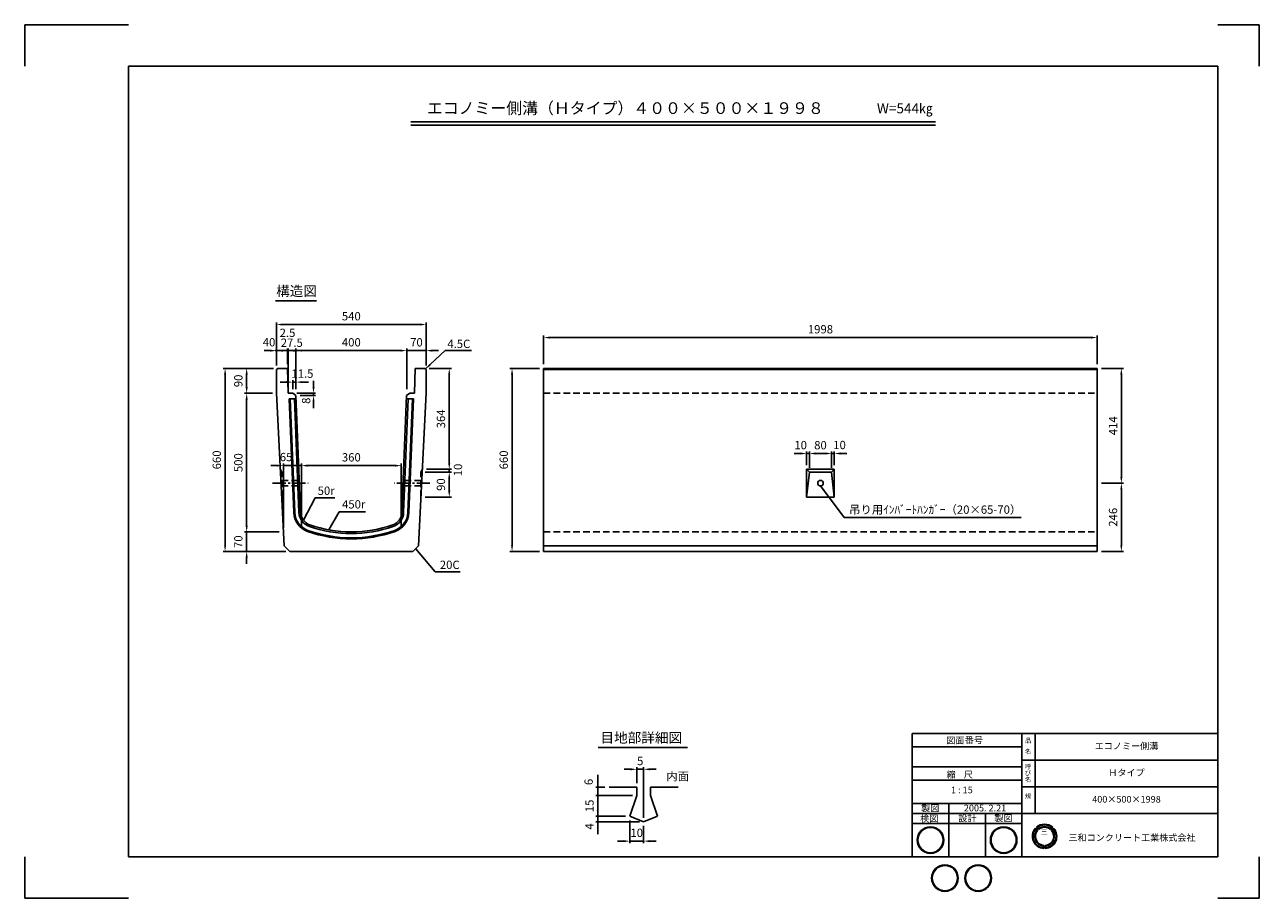
# Model space of a CAD drawing. Extents: x 0 to 4455, y 0 to 3150.
import ezdxf
from ezdxf.enums import TextEntityAlignment as Align

# ---------------------------------------------------------------- set-up
doc = ezdxf.new("R2010")
doc.units = 0
doc.header["$LTSCALE"] = 0.5
doc.linetypes.add('CENTER2', pattern=[28.575, 19.05, -3.175, 3.175, -3.175])
doc.linetypes.add('HIDDEN2', pattern=[4.7625, 3.175, -1.5875])
doc.layers.get('0').update_dxf_attribs({"linetype": 'CONTINUOUS'})
doc.layers.get('DEFPOINTS').update_dxf_attribs({"linetype": 'CONTINUOUS'})
doc.layers.add('寸法引出', color=2, linetype='CONTINUOUS')
doc.layers.add('枠', color=3, linetype='CONTINUOUS')
doc.styles.add('SANWA', font='MS Mincho.ttf')
doc.dimstyles.new('SANWA', dxfattribs={"dimtxt": 2.5, "dimasz": 2.5, "dimexe": 1, "dimexo": 1, "dimgap": 0, "dimtad": 1, "dimdec": 4, "dimdsep": 46, "dimtxsty": 'SANWA', "dimcen": 0, "dimclrd": 2, "dimclre": 2, "dimclrt": 2, "dimadec": 0, "dimazin": 0, "dimtfac": 1, "dimtdec": 4, "dimtix": 1, "dimtmove": 0, "dimatfit": 3, "dimfxl": 1, "dimtolj": 1, "dimtzin": 0, "dimarcsym": 0})

# ---------------------------------------------------------------- blocks, each defined once
blk = doc.blocks.new('*D1')
at = {"layer": 'DEFPOINTS', "color": 0, "ltscale": 20}
for p in [(948.6, 1974.8), (908.6, 1906.3), (948.6, 1910.8)]:
    blk.add_point(p, dxfattribs=at)
at = {"layer": '寸法引出', "lineweight": -2, "ltscale": 20}
for p, q in [((886.1, 1974.8), (863.6, 1974.8)), ((908.6, 1921.3), (908.6, 1982.3)), ((908.6, 1974.8), (948.6, 1974.8)), ((948.6, 1925.8), (948.6, 1982.3)), ((971.1, 1974.8), (993.6, 1974.8))]:
    blk.add_line(p, q, dxfattribs=at)
at = {"layer": '寸法引出', "ltscale": 20}
for points in [[(886.1, 1978.6), (886.1, 1971.1), (908.6, 1974.8)], [(971.1, 1978.6), (971.1, 1971.1), (948.6, 1974.8)]]:
    blk.add_solid(points, dxfattribs=at)
at = {"layer": '寸法引出', "ltscale": 20, "insert": (881.8, 2005), "char_height": 30, "attachment_point": 5, "style": 'SANWA'}
blk.add_mtext('\\A1;40', dxfattribs=at)
blk = doc.blocks.new('*D2')
at = {"layer": 'DEFPOINTS', "color": 0, "ltscale": 20}
for p in [(951.1, 1974.8), (948.6, 1910.8), (951.1, 1820.8)]:
    blk.add_point(p, dxfattribs=at)
at = {"layer": '寸法引出', "lineweight": -2, "ltscale": 20}
for p, q in [((926.1, 1974.8), (903.6, 1974.8)), ((948.6, 1925.8), (948.6, 1982.3)), ((948.6, 1974.8), (951.1, 1974.8)), ((951.1, 1835.8), (951.1, 1982.3)), ((973.6, 1974.8), (996.1, 1974.8))]:
    blk.add_line(p, q, dxfattribs=at)
at = {"layer": '寸法引出', "ltscale": 20}
for points in [[(926.1, 1978.6), (926.1, 1971.1), (948.6, 1974.8)], [(973.6, 1978.6), (973.6, 1971.1), (951.1, 1974.8)]]:
    blk.add_solid(points, dxfattribs=at)
at = {"layer": '寸法引出', "ltscale": 20, "insert": (948.3, 2039), "char_height": 30, "attachment_point": 5, "style": 'SANWA'}
blk.add_mtext('\\A1;2.5', dxfattribs=at)
blk = doc.blocks.new('*D3')
at = {"layer": 'DEFPOINTS', "color": 0, "ltscale": 20}
for p in [(978.6, 1974.8), (951.1, 1820.8), (978.6, 1820.8)]:
    blk.add_point(p, dxfattribs=at)
at = {"layer": '寸法引出', "lineweight": -2, "ltscale": 20}
for p, q in [((928.6, 1974.8), (906.1, 1974.8)), ((951.1, 1835.8), (951.1, 1982.3)), ((951.1, 1974.8), (978.6, 1974.8)), ((978.6, 1835.8), (978.6, 1982.3)), ((1001.1, 1974.8), (1023.6, 1974.8))]:
    blk.add_line(p, q, dxfattribs=at)
at = {"layer": '寸法引出', "ltscale": 20}
for points in [[(928.6, 1978.6), (928.6, 1971.1), (951.1, 1974.8)], [(1001.1, 1978.6), (1001.1, 1971.1), (978.6, 1974.8)]]:
    blk.add_solid(points, dxfattribs=at)
at = {"layer": '寸法引出', "ltscale": 20, "insert": (963.8, 2003.4), "char_height": 30, "attachment_point": 5, "style": 'SANWA'}
blk.add_mtext('\\A1;27.5', dxfattribs=at)
blk = doc.blocks.new('*D4')
at = {"layer": 'DEFPOINTS', "color": 0, "ltscale": 20}
for p in [(1378.6, 1974.8), (978.6, 1820.8), (1378.6, 1820.8)]:
    blk.add_point(p, dxfattribs=at)
at = {"layer": '寸法引出', "lineweight": -2, "ltscale": 20}
for p, q in [((978.6, 1835.8), (978.6, 1982.3)), ((1001.1, 1974.8), (1356.1, 1974.8)), ((1378.6, 1835.8), (1378.6, 1982.3))]:
    blk.add_line(p, q, dxfattribs=at)
at = {"layer": '寸法引出', "ltscale": 20}
for points in [[(1001.1, 1978.6), (1001.1, 1971.1), (978.6, 1974.8)], [(1356.1, 1978.6), (1356.1, 1971.1), (1378.6, 1974.8)]]:
    blk.add_solid(points, dxfattribs=at)
at = {"layer": '寸法引出', "ltscale": 20, "insert": (1178.6, 2004.8), "char_height": 30, "attachment_point": 5, "style": 'SANWA'}
blk.add_mtext('\\A1;400', dxfattribs=at)
blk = doc.blocks.new('*D5')
at = {"layer": 'DEFPOINTS', "color": 0, "ltscale": 20}
for p in [(1448.6, 1974.8), (1448.6, 1906.3), (1378.6, 1820.8)]:
    blk.add_point(p, dxfattribs=at)
at = {"layer": '寸法引出', "lineweight": -2, "ltscale": 20}
for p, q in [((1356.1, 1974.8), (1333.6, 1974.8)), ((1378.6, 1835.8), (1378.6, 1982.3)), ((1378.6, 1974.8), (1448.6, 1974.8)), ((1448.6, 1921.3), (1448.6, 1982.3)), ((1471.1, 1974.8), (1493.6, 1974.8))]:
    blk.add_line(p, q, dxfattribs=at)
at = {"layer": '寸法引出', "ltscale": 20}
for points in [[(1356.1, 1978.6), (1356.1, 1971.1), (1378.6, 1974.8)], [(1471.1, 1978.6), (1471.1, 1971.1), (1448.6, 1974.8)]]:
    blk.add_solid(points, dxfattribs=at)
at = {"layer": '寸法引出', "ltscale": 20, "insert": (1413.6, 2004.8), "char_height": 30, "attachment_point": 5, "style": 'SANWA'}
blk.add_mtext('\\A1;70', dxfattribs=at)
blk = doc.blocks.new('*D6')
at = {"layer": 'DEFPOINTS', "color": 0, "ltscale": 20}
for p in [(1448.6, 2068.9), (908.6, 1906.3), (1448.6, 1906.3)]:
    blk.add_point(p, dxfattribs=at)
at = {"layer": '寸法引出', "lineweight": -2, "ltscale": 20}
for p, q in [((908.6, 1921.3), (908.6, 2076.4)), ((931.1, 2068.9), (1426.1, 2068.9)), ((1448.6, 1921.3), (1448.6, 2076.4))]:
    blk.add_line(p, q, dxfattribs=at)
at = {"layer": '寸法引出', "ltscale": 20}
for points in [[(931.1, 2072.6), (931.1, 2065.1), (908.6, 2068.9)], [(1426.1, 2072.6), (1426.1, 2065.1), (1448.6, 2068.9)]]:
    blk.add_solid(points, dxfattribs=at)
at = {"layer": '寸法引出', "ltscale": 20, "insert": (1178.6, 2098.9), "char_height": 30, "attachment_point": 5, "style": 'SANWA'}
blk.add_mtext('\\A1;540', dxfattribs=at)
blk = doc.blocks.new('*D7')
at = {"layer": 'DEFPOINTS', "color": 0, "ltscale": 20}
for p in [(913.1, 1910.8), (800.9, 1820.8), (908.6, 1820.8)]:
    blk.add_point(p, dxfattribs=at)
at = {"layer": '寸法引出', "lineweight": -2, "ltscale": 20}
for p, q in [((898.1, 1910.8), (793.4, 1910.8)), ((800.9, 1888.3), (800.9, 1843.3)), ((893.6, 1820.8), (793.4, 1820.8))]:
    blk.add_line(p, q, dxfattribs=at)
at = {"layer": '寸法引出', "ltscale": 20}
for points in [[(797.2, 1888.3), (804.7, 1888.3), (800.9, 1910.8)], [(797.2, 1843.3), (804.7, 1843.3), (800.9, 1820.8)]]:
    blk.add_solid(points, dxfattribs=at)
at = {"layer": '寸法引出', "ltscale": 20, "insert": (770.9, 1865.8), "char_height": 30, "attachment_point": 5, "rotation": 90, "style": 'SANWA'}
blk.add_mtext('\\A1;90', dxfattribs=at)
blk = doc.blocks.new('*D8')
at = {"layer": 'DEFPOINTS', "color": 0, "ltscale": 20}
for p in [(2831.5, 1603.8), (2821.5, 1546.8), (2831.5, 1536.8)]:
    blk.add_point(p, dxfattribs=at)
at = {"layer": '寸法引出', "lineweight": -2, "ltscale": 20}
for p, q in [((2799, 1603.8), (2776.5, 1603.8)), ((2821.5, 1561.8), (2821.5, 1611.3)), ((2821.5, 1603.8), (2831.5, 1603.8)), ((2831.5, 1551.8), (2831.5, 1611.3)), ((2854, 1603.8), (2876.5, 1603.8))]:
    blk.add_line(p, q, dxfattribs=at)
at = {"layer": '寸法引出', "ltscale": 20}
for points in [[(2799, 1607.6), (2799, 1600.1), (2821.5, 1603.8)], [(2854, 1607.6), (2854, 1600.1), (2831.5, 1603.8)]]:
    blk.add_solid(points, dxfattribs=at)
at = {"layer": '寸法引出', "ltscale": 20, "insert": (2799.9, 1634.1), "char_height": 30, "attachment_point": 5, "style": 'SANWA'}
blk.add_mtext('\\A1;10', dxfattribs=at)
blk = doc.blocks.new('*D9')
at = {"layer": 'DEFPOINTS', "color": 0, "ltscale": 20}
for p in [(2911.5, 1603.8), (2831.5, 1536.8), (2911.5, 1536.8)]:
    blk.add_point(p, dxfattribs=at)
at = {"layer": '寸法引出', "lineweight": -2, "ltscale": 20}
for p, q in [((2831.5, 1551.8), (2831.5, 1611.3)), ((2854, 1603.8), (2889, 1603.8)), ((2911.5, 1551.8), (2911.5, 1611.3))]:
    blk.add_line(p, q, dxfattribs=at)
at = {"layer": '寸法引出', "ltscale": 20}
for points in [[(2854, 1607.6), (2854, 1600.1), (2831.5, 1603.8)], [(2889, 1607.6), (2889, 1600.1), (2911.5, 1603.8)]]:
    blk.add_solid(points, dxfattribs=at)
at = {"layer": '寸法引出', "ltscale": 20, "insert": (2871.5, 1633.8), "char_height": 30, "attachment_point": 5, "style": 'SANWA'}
blk.add_mtext('\\A1;80', dxfattribs=at)
blk = doc.blocks.new('*D10')
at = {"layer": 'DEFPOINTS', "color": 0, "ltscale": 20}
for p in [(2921.5, 1603.8), (2911.5, 1536.8), (2921.5, 1546.8)]:
    blk.add_point(p, dxfattribs=at)
at = {"layer": '寸法引出', "lineweight": -2, "ltscale": 20}
for p, q in [((2889, 1603.8), (2866.5, 1603.8)), ((2911.5, 1551.8), (2911.5, 1611.3)), ((2911.5, 1603.8), (2921.5, 1603.8)), ((2921.5, 1561.8), (2921.5, 1611.3)), ((2944, 1603.8), (2966.5, 1603.8))]:
    blk.add_line(p, q, dxfattribs=at)
at = {"layer": '寸法引出', "ltscale": 20}
for points in [[(2889, 1607.6), (2889, 1600.1), (2911.5, 1603.8)], [(2944, 1607.6), (2944, 1600.1), (2921.5, 1603.8)]]:
    blk.add_solid(points, dxfattribs=at)
at = {"layer": '寸法引出', "ltscale": 20, "insert": (2940.3, 1634.5), "char_height": 30, "attachment_point": 5, "style": 'SANWA'}
blk.add_mtext('\\A1;10', dxfattribs=at)
blk = doc.blocks.new('*D11')
at = {"layer": 'DEFPOINTS', "color": 0, "ltscale": 20}
for p in [(3870.5, 1910.8), (3870.5, 1496.8), (3957.2, 1496.8)]:
    blk.add_point(p, dxfattribs=at)
at = {"layer": '寸法引出', "lineweight": -2, "ltscale": 20}
for p, q in [((3885.5, 1910.8), (3964.7, 1910.8)), ((3957.2, 1888.3), (3957.2, 1519.3)), ((3885.5, 1496.8), (3964.7, 1496.8))]:
    blk.add_line(p, q, dxfattribs=at)
at = {"layer": '寸法引出', "ltscale": 20}
for points in [[(3953.4, 1888.3), (3960.9, 1888.3), (3957.2, 1910.8)], [(3953.4, 1519.3), (3960.9, 1519.3), (3957.2, 1496.8)]]:
    blk.add_solid(points, dxfattribs=at)
at = {"layer": '寸法引出', "ltscale": 20, "insert": (3927.2, 1703.8), "char_height": 30, "attachment_point": 5, "rotation": 90, "style": 'SANWA'}
blk.add_mtext('\\A1;414', dxfattribs=at)
blk = doc.blocks.new('*D12')
at = {"layer": 'DEFPOINTS', "color": 0, "ltscale": 20}
for p in [(3870.5, 1496.8), (3870.5, 1250.8), (3957.2, 1250.8)]:
    blk.add_point(p, dxfattribs=at)
at = {"layer": '寸法引出', "lineweight": -2, "ltscale": 20}
for p, q in [((3885.5, 1496.8), (3964.7, 1496.8)), ((3957.2, 1474.3), (3957.2, 1273.3)), ((3885.5, 1250.8), (3964.7, 1250.8))]:
    blk.add_line(p, q, dxfattribs=at)
at = {"layer": '寸法引出', "ltscale": 20}
for points in [[(3953.4, 1474.3), (3960.9, 1474.3), (3957.2, 1496.8)], [(3953.4, 1273.3), (3960.9, 1273.3), (3957.2, 1250.8)]]:
    blk.add_solid(points, dxfattribs=at)
at = {"layer": '寸法引出', "ltscale": 20, "insert": (3927.2, 1373.8), "char_height": 30, "attachment_point": 5, "rotation": 90, "style": 'SANWA'}
blk.add_mtext('\\A1;246', dxfattribs=at)
blk = doc.blocks.new('*D13')
at = {"layer": 'DEFPOINTS', "color": 0, "ltscale": 20}
for p in [(3870.5, 2021.9), (1872.5, 1910.8), (3870.5, 1910.8)]:
    blk.add_point(p, dxfattribs=at)
at = {"layer": '寸法引出', "lineweight": -2, "ltscale": 20}
for p, q in [((1872.5, 1925.8), (1872.5, 2029.4)), ((1895, 2021.9), (3848, 2021.9)), ((3870.5, 1925.8), (3870.5, 2029.4))]:
    blk.add_line(p, q, dxfattribs=at)
at = {"layer": '寸法引出', "ltscale": 20}
for points in [[(1895, 2025.7), (1895, 2018.2), (1872.5, 2021.9)], [(3848, 2025.7), (3848, 2018.2), (3870.5, 2021.9)]]:
    blk.add_solid(points, dxfattribs=at)
at = {"layer": '寸法引出', "ltscale": 20, "insert": (2871.5, 2051.9), "char_height": 30, "attachment_point": 5, "style": 'SANWA'}
blk.add_mtext('\\A1;1998', dxfattribs=at)
blk = doc.blocks.new('*D16')
at = {"layer": 'DEFPOINTS', "color": 0, "ltscale": 20}
for p in [(1872.5, 1910.8), (1758.6, 1250.8), (1872.5, 1250.8)]:
    blk.add_point(p, dxfattribs=at)
at = {"layer": '寸法引出', "lineweight": -2, "ltscale": 20}
for p, q in [((1857.5, 1910.8), (1751.1, 1910.8)), ((1758.6, 1888.3), (1758.6, 1273.3)), ((1857.5, 1250.8), (1751.1, 1250.8))]:
    blk.add_line(p, q, dxfattribs=at)
at = {"layer": '寸法引出', "ltscale": 20}
for points in [[(1754.9, 1888.3), (1762.4, 1888.3), (1758.6, 1910.8)], [(1754.9, 1273.3), (1762.4, 1273.3), (1758.6, 1250.8)]]:
    blk.add_solid(points, dxfattribs=at)
at = {"layer": '寸法引出', "ltscale": 20, "insert": (1728.6, 1580.8), "char_height": 30, "attachment_point": 5, "rotation": 90, "style": 'SANWA'}
blk.add_mtext('\\A1;660', dxfattribs=at)
blk = doc.blocks.new('*D17')
at = {"layer": 'DEFPOINTS', "color": 0, "ltscale": 20}
for p in [(2208.5, 465.1), (2208.5, 400.7), (2233.5, 275.7)]:
    blk.add_point(p, dxfattribs=at)
at = {"layer": '寸法引出', "lineweight": -2, "ltscale": 20}
for p, q in [((2186, 465.1), (2163.5, 465.1)), ((2208.5, 415.7), (2208.5, 472.6)), ((2233.5, 465.1), (2208.5, 465.1)), ((2233.5, 290.7), (2233.5, 472.6)), ((2256, 465.1), (2278.5, 465.1))]:
    blk.add_line(p, q, dxfattribs=at)
at = {"layer": '寸法引出', "ltscale": 20}
for points in [[(2186, 468.9), (2186, 461.4), (2208.5, 465.1)], [(2256, 468.9), (2256, 461.4), (2233.5, 465.1)]]:
    blk.add_solid(points, dxfattribs=at)
at = {"layer": '寸法引出', "ltscale": 20, "insert": (2221, 495.1), "char_height": 30, "attachment_point": 5, "style": 'SANWA'}
blk.add_mtext('\\A1;5', dxfattribs=at)
blk = doc.blocks.new('*D18')
at = {"layer": 'DEFPOINTS', "color": 0, "ltscale": 20}
for p in [(2068, 370.7), (2108.5, 400.7), (2208.5, 370.7)]:
    blk.add_point(p, dxfattribs=at)
at = {"layer": '寸法引出', "lineweight": -2, "ltscale": 20}
for p, q in [((2068, 423.2), (2068, 445.7)), ((2093.5, 400.7), (2060.5, 400.7)), ((2193.5, 370.7), (2060.5, 370.7)), ((2068, 400.7), (2068, 370.7)), ((2068, 348.2), (2068, 325.7))]:
    blk.add_line(p, q, dxfattribs=at)
at = {"layer": '寸法引出', "ltscale": 20}
for points in [[(2064.2, 423.2), (2071.7, 423.2), (2068, 400.7)], [(2064.2, 348.2), (2071.7, 348.2), (2068, 370.7)]]:
    blk.add_solid(points, dxfattribs=at)
at = {"layer": '寸法引出', "ltscale": 20, "insert": (2034.9, 419.4), "char_height": 30, "attachment_point": 5, "rotation": 90, "style": 'SANWA'}
blk.add_mtext('\\A1;6', dxfattribs=at)
blk = doc.blocks.new('*D19')
at = {"layer": 'DEFPOINTS', "color": 0, "ltscale": 20}
for p in [(2208.5, 370.7), (2068, 295.7), (2183.5, 295.7)]:
    blk.add_point(p, dxfattribs=at)
at = {"layer": '寸法引出', "lineweight": -2, "ltscale": 20}
for p, q in [((2068, 393.2), (2068, 415.7)), ((2193.5, 370.7), (2060.5, 370.7)), ((2068, 370.7), (2068, 295.7)), ((2168.5, 295.7), (2060.5, 295.7)), ((2068, 273.2), (2068, 250.7))]:
    blk.add_line(p, q, dxfattribs=at)
at = {"layer": '寸法引出', "ltscale": 20}
for points in [[(2064.2, 393.2), (2071.7, 393.2), (2068, 370.7)], [(2064.2, 273.2), (2071.7, 273.2), (2068, 295.7)]]:
    blk.add_solid(points, dxfattribs=at)
at = {"layer": '寸法引出', "ltscale": 20, "insert": (2038, 333.2), "char_height": 30, "attachment_point": 5, "rotation": 90, "style": 'SANWA'}
blk.add_mtext('\\A1;15', dxfattribs=at)
blk = doc.blocks.new('*D20')
at = {"layer": 'DEFPOINTS', "color": 0, "ltscale": 20}
for p in [(2068, 275.7), (2183.5, 295.7), (2233.5, 275.7)]:
    blk.add_point(p, dxfattribs=at)
at = {"layer": '寸法引出', "lineweight": -2, "ltscale": 20}
for p, q in [((2068, 318.2), (2068, 340.7)), ((2168.5, 295.7), (2060.5, 295.7)), ((2218.5, 275.7), (2060.5, 275.7)), ((2068, 295.7), (2068, 275.7)), ((2068, 253.2), (2068, 230.7))]:
    blk.add_line(p, q, dxfattribs=at)
at = {"layer": '寸法引出', "ltscale": 20}
for points in [[(2064.2, 318.2), (2071.7, 318.2), (2068, 295.7)], [(2064.2, 253.2), (2071.7, 253.2), (2068, 275.7)]]:
    blk.add_solid(points, dxfattribs=at)
at = {"layer": '寸法引出', "ltscale": 20, "insert": (2037.5, 259.1), "char_height": 30, "attachment_point": 5, "rotation": 90, "style": 'SANWA'}
blk.add_mtext('\\A1;4', dxfattribs=at)
blk = doc.blocks.new('*D21')
at = {"layer": 'DEFPOINTS', "color": 0, "ltscale": 20}
for p in [(2183.5, 295.7), (2233.5, 275.7), (2233.5, 206.1)]:
    blk.add_point(p, dxfattribs=at)
at = {"layer": '寸法引出', "lineweight": -2, "ltscale": 20}
for p, q in [((2183.5, 280.7), (2183.5, 198.6)), ((2233.5, 260.7), (2233.5, 198.6)), ((2161, 206.1), (2138.5, 206.1)), ((2183.5, 206.1), (2233.5, 206.1)), ((2256, 206.1), (2278.5, 206.1))]:
    blk.add_line(p, q, dxfattribs=at)
at = {"layer": '寸法引出', "ltscale": 20}
for points in [[(2161, 209.8), (2161, 202.3), (2183.5, 206.1)], [(2256, 209.8), (2256, 202.3), (2233.5, 206.1)]]:
    blk.add_solid(points, dxfattribs=at)
at = {"layer": '寸法引出', "ltscale": 20, "insert": (2208.5, 236.1), "char_height": 30, "attachment_point": 5, "style": 'SANWA'}
blk.add_mtext('\\A1;10', dxfattribs=at)
blk = doc.blocks.new('*D22')
at = {"layer": 'DEFPOINTS', "color": 0, "ltscale": 20}
for p in [(908.6, 1820.8), (800.9, 1320.8), (933.6, 1320.8)]:
    blk.add_point(p, dxfattribs=at)
at = {"layer": '寸法引出', "lineweight": -2, "ltscale": 20}
for p, q in [((893.6, 1820.8), (793.4, 1820.8)), ((800.9, 1798.3), (800.9, 1343.3)), ((918.6, 1320.8), (793.4, 1320.8))]:
    blk.add_line(p, q, dxfattribs=at)
at = {"layer": '寸法引出', "ltscale": 20}
for points in [[(797.2, 1798.3), (804.7, 1798.3), (800.9, 1820.8)], [(797.2, 1343.3), (804.7, 1343.3), (800.9, 1320.8)]]:
    blk.add_solid(points, dxfattribs=at)
at = {"layer": '寸法引出', "ltscale": 20, "insert": (770.9, 1570.8), "char_height": 30, "attachment_point": 5, "rotation": 90, "style": 'SANWA'}
blk.add_mtext('\\A1;500', dxfattribs=at)
blk = doc.blocks.new('*D23')
at = {"layer": 'DEFPOINTS', "color": 0, "ltscale": 20}
for p in [(933.6, 1320.8), (800.9, 1250.8), (957.1, 1250.8)]:
    blk.add_point(p, dxfattribs=at)
at = {"layer": '寸法引出', "lineweight": -2, "ltscale": 20}
for p, q in [((800.9, 1343.3), (800.9, 1365.8)), ((918.6, 1320.8), (793.4, 1320.8)), ((800.9, 1320.8), (800.9, 1250.8)), ((942.1, 1250.8), (793.4, 1250.8)), ((800.9, 1228.3), (800.9, 1205.8))]:
    blk.add_line(p, q, dxfattribs=at)
at = {"layer": '寸法引出', "ltscale": 20}
for points in [[(797.2, 1343.3), (804.7, 1343.3), (800.9, 1320.8)], [(797.2, 1228.3), (804.7, 1228.3), (800.9, 1250.8)]]:
    blk.add_solid(points, dxfattribs=at)
at = {"layer": '寸法引出', "ltscale": 20, "insert": (770.9, 1285.8), "char_height": 30, "attachment_point": 5, "rotation": 90, "style": 'SANWA'}
blk.add_mtext('\\A1;70', dxfattribs=at)
blk = doc.blocks.new('*D24')
at = {"layer": 'DEFPOINTS', "color": 0, "ltscale": 20}
for p in [(913.1, 1910.8), (723.1, 1250.8), (957.1, 1250.8)]:
    blk.add_point(p, dxfattribs=at)
at = {"layer": '寸法引出', "lineweight": -2, "ltscale": 20}
for p, q in [((898.1, 1910.8), (715.6, 1910.8)), ((723.1, 1888.3), (723.1, 1273.3)), ((942.1, 1250.8), (715.6, 1250.8))]:
    blk.add_line(p, q, dxfattribs=at)
at = {"layer": '寸法引出', "ltscale": 20}
for points in [[(719.4, 1888.3), (726.9, 1888.3), (723.1, 1910.8)], [(719.4, 1273.3), (726.9, 1273.3), (723.1, 1250.8)]]:
    blk.add_solid(points, dxfattribs=at)
at = {"layer": '寸法引出', "ltscale": 20, "insert": (693.1, 1580.8), "char_height": 30, "attachment_point": 5, "rotation": 90, "style": 'SANWA'}
blk.add_mtext('\\A1;660', dxfattribs=at)
blk = doc.blocks.new('*D25')
at = {"layer": 'DEFPOINTS', "color": 0, "ltscale": 20}
for p in [(998.6, 1560.1), (933.6, 1320.8), (998.6, 1320.8)]:
    blk.add_point(p, dxfattribs=at)
at = {"layer": '寸法引出', "lineweight": -2, "ltscale": 20}
for p, q in [((911.1, 1560.1), (888.6, 1560.1)), ((933.6, 1335.8), (933.6, 1567.6)), ((933.6, 1560.1), (998.6, 1560.1)), ((998.6, 1335.8), (998.6, 1567.6)), ((1021.1, 1560.1), (1043.6, 1560.1))]:
    blk.add_line(p, q, dxfattribs=at)
at = {"layer": '寸法引出', "ltscale": 20}
for points in [[(911.1, 1563.9), (911.1, 1556.4), (933.6, 1560.1)], [(1021.1, 1563.9), (1021.1, 1556.4), (998.6, 1560.1)]]:
    blk.add_solid(points, dxfattribs=at)
at = {"layer": '寸法引出', "ltscale": 20, "insert": (943.2, 1591), "char_height": 30, "attachment_point": 5, "style": 'SANWA'}
blk.add_mtext('\\A1;65', dxfattribs=at)
blk = doc.blocks.new('*D26')
at = {"layer": 'DEFPOINTS', "color": 0, "ltscale": 20}
for p in [(1358.6, 1560.1), (998.6, 1320.8), (1358.6, 1320.8)]:
    blk.add_point(p, dxfattribs=at)
at = {"layer": '寸法引出', "lineweight": -2, "ltscale": 20}
for p, q in [((998.6, 1335.8), (998.6, 1567.6)), ((1021.1, 1560.1), (1336.1, 1560.1)), ((1358.6, 1335.8), (1358.6, 1567.6))]:
    blk.add_line(p, q, dxfattribs=at)
at = {"layer": '寸法引出', "ltscale": 20}
for points in [[(1021.1, 1563.9), (1021.1, 1556.4), (998.6, 1560.1)], [(1336.1, 1563.9), (1336.1, 1556.4), (1358.6, 1560.1)]]:
    blk.add_solid(points, dxfattribs=at)
at = {"layer": '寸法引出', "ltscale": 20, "insert": (1178.6, 1590.1), "char_height": 30, "attachment_point": 5, "style": 'SANWA'}
blk.add_mtext('\\A1;360', dxfattribs=at)
blk = doc.blocks.new('*D29')
at = {"layer": 'DEFPOINTS', "color": 0, "ltscale": 20}
for p in [(978.6, 1861.3), (967.1, 1820.8), (978.6, 1820.8)]:
    blk.add_point(p, dxfattribs=at)
at = {"layer": '寸法引出', "lineweight": -2, "ltscale": 20}
for p, q in [((944.6, 1861.3), (922.1, 1861.3)), ((967.1, 1835.8), (967.1, 1868.8)), ((967.1, 1861.3), (978.6, 1861.3)), ((978.6, 1835.8), (978.6, 1868.8)), ((1001.1, 1861.3), (1023.6, 1861.3))]:
    blk.add_line(p, q, dxfattribs=at)
at = {"layer": '寸法引出', "ltscale": 20}
for points in [[(944.6, 1865), (944.6, 1857.5), (967.1, 1861.3)], [(1001.1, 1865), (1001.1, 1857.5), (978.6, 1861.3)]]:
    blk.add_solid(points, dxfattribs=at)
at = {"layer": '寸法引出', "ltscale": 20, "insert": (1002.2, 1891.9), "char_height": 30, "attachment_point": 5, "style": 'SANWA'}
blk.add_mtext('\\A1;11.5', dxfattribs=at)
blk = doc.blocks.new('*D30')
at = {"layer": 'DEFPOINTS', "color": 0, "ltscale": 20}
for p in [(967.1, 1820.8), (978.9, 1812.8), (1042.2, 1812.8)]:
    blk.add_point(p, dxfattribs=at)
at = {"layer": '寸法引出', "lineweight": -2, "ltscale": 20}
for p, q in [((1042.2, 1843.3), (1042.2, 1865.8)), ((982.1, 1820.8), (1049.7, 1820.8)), ((993.9, 1812.8), (1049.7, 1812.8)), ((1042.2, 1820.8), (1042.2, 1812.8)), ((1042.2, 1790.3), (1042.2, 1767.8))]:
    blk.add_line(p, q, dxfattribs=at)
at = {"layer": '寸法引出', "ltscale": 20}
for points in [[(1038.5, 1843.3), (1046, 1843.3), (1042.2, 1820.8)], [(1038.5, 1790.3), (1046, 1790.3), (1042.2, 1812.8)]]:
    blk.add_solid(points, dxfattribs=at)
at = {"layer": '寸法引出', "ltscale": 20, "insert": (1015.4, 1794.1), "char_height": 30, "attachment_point": 5, "rotation": 90, "style": 'SANWA'}
blk.add_mtext('\\A1;8', dxfattribs=at)
blk = doc.blocks.new('*D32')
at = {"layer": 'DEFPOINTS', "color": 0, "ltscale": 20}
for p in [(1444.1, 1910.8), (1434.9, 1546.8), (1532, 1546.8)]:
    blk.add_point(p, dxfattribs=at)
at = {"layer": '寸法引出', "lineweight": -2, "ltscale": 20}
for p, q in [((1459.1, 1910.8), (1539.5, 1910.8)), ((1532, 1888.3), (1532, 1569.3)), ((1449.9, 1546.8), (1539.5, 1546.8))]:
    blk.add_line(p, q, dxfattribs=at)
at = {"layer": '寸法引出', "ltscale": 20}
for points in [[(1528.2, 1888.3), (1535.7, 1888.3), (1532, 1910.8)], [(1528.2, 1569.3), (1535.7, 1569.3), (1532, 1546.8)]]:
    blk.add_solid(points, dxfattribs=at)
at = {"layer": '寸法引出', "ltscale": 20, "insert": (1502, 1728.8), "char_height": 30, "attachment_point": 5, "rotation": 90, "style": 'SANWA'}
blk.add_mtext('\\A1;364', dxfattribs=at)
blk = doc.blocks.new('*D33')
at = {"layer": 'DEFPOINTS', "color": 0, "ltscale": 20}
for p in [(1429.9, 1536.8), (1434.9, 1546.8), (1532, 1536.8)]:
    blk.add_point(p, dxfattribs=at)
at = {"layer": '寸法引出', "lineweight": -2, "ltscale": 20}
for p, q in [((1532, 1569.3), (1532, 1591.8)), ((1444.9, 1536.8), (1539.5, 1536.8)), ((1449.9, 1546.8), (1539.5, 1546.8)), ((1532, 1546.8), (1532, 1536.8)), ((1532, 1514.3), (1532, 1491.8))]:
    blk.add_line(p, q, dxfattribs=at)
at = {"layer": '寸法引出', "ltscale": 20}
for points in [[(1528.2, 1569.3), (1535.7, 1569.3), (1532, 1546.8)], [(1528.2, 1514.3), (1535.7, 1514.3), (1532, 1536.8)]]:
    blk.add_solid(points, dxfattribs=at)
at = {"layer": '寸法引出', "ltscale": 20, "insert": (1563.5, 1544.4), "char_height": 30, "attachment_point": 5, "rotation": 90, "style": 'SANWA'}
blk.add_mtext('\\A1;10', dxfattribs=at)
blk = doc.blocks.new('*D34')
at = {"layer": 'DEFPOINTS', "color": 0, "ltscale": 20}
for p in [(1429.9, 1536.8), (1429.9, 1446.8), (1532, 1446.8)]:
    blk.add_point(p, dxfattribs=at)
at = {"layer": '寸法引出', "lineweight": -2, "ltscale": 20}
for p, q in [((1444.9, 1536.8), (1539.5, 1536.8)), ((1532, 1514.3), (1532, 1469.3)), ((1444.9, 1446.8), (1539.5, 1446.8))]:
    blk.add_line(p, q, dxfattribs=at)
at = {"layer": '寸法引出', "ltscale": 20}
for points in [[(1528.2, 1514.3), (1535.7, 1514.3), (1532, 1536.8)], [(1528.2, 1469.3), (1535.7, 1469.3), (1532, 1446.8)]]:
    blk.add_solid(points, dxfattribs=at)
at = {"layer": '寸法引出', "ltscale": 20, "insert": (1502, 1491.8), "char_height": 30, "attachment_point": 5, "rotation": 90, "style": 'SANWA'}
blk.add_mtext('\\A1;90', dxfattribs=at)

msp = doc.modelspace()

# ---------------------------------------------------------------- hatches: boundary and pattern name
h = msp.add_hatch(color=256)
h.paths.add_polyline_path([(3316.51704, 210, 1), (3220.54679, 210, 1)])
h.paths.add_polyline_path([(3314.11704, 210, -1), (3222.94679, 210, -1)], flags=16)
h = msp.add_hatch(color=256)
h.paths.add_polyline_path([(3580.51704, 210, 1), (3484.54679, 210, 1)])
h.paths.add_polyline_path([(3578.11704, 210, -1), (3486.94679, 210, -1)], flags=16)
h.paths.add_polyline_path([(3507.98505, 206.03618), (3559.07076, 206.03618), (3559.07076, 253.96761), (3507.98505, 253.96761)], flags=8)
h.paths.add_polyline_path([(3507.90068, 173.64252), (3558.02639, 173.64252), (3558.02639, 218.69394), (3507.90068, 218.69394)], flags=8)
h = msp.add_hatch(color=256)
h.paths.add_polyline_path([(3650.86335, 255.87579), (3658.51531, 248.22383, -0.3722683533), (3701.75711, 248.22383), (3709.40908, 255.87579, 0.382497994)])
h.paths.add_polyline_path([(3705.86431, 255.72513), (3701.58803, 251.44886, 0.3367429549), (3658.6844, 251.44886), (3654.40812, 255.72513, -0.3477704275)], flags=16)
h.paths.add_polyline_path([(3705.15123, 244.82972, -0.6168583269), (3682.53621, 190.23225), (3682.53621, 179.41073, 0.6292889159), (3712.80319, 252.48168)])
h.paths.add_polyline_path([(3712.65253, 248.93691, -0.5873104909), (3684.93621, 182.0238), (3684.93621, 188.07137, 0.5741105922), (3708.37626, 244.66063)], flags=16)
h.paths.add_polyline_path([(3647.46924, 252.48168, 0.6292889159), (3677.73621, 179.41073), (3677.73621, 190.23225, -0.6168583269), (3655.1212, 244.82972)])
h.paths.add_polyline_path([(3651.89617, 244.66063, 0.5741105922), (3675.33621, 188.07137), (3675.33621, 182.0238, -0.5873104909), (3647.6199, 248.93691)], flags=16)
h = msp.add_hatch(color=256)
h.paths.add_polyline_path([(3368.63471, 72.9168, 1), (3272.66446, 72.9168, 1)])
h.paths.add_polyline_path([(3366.23471, 72.9168, -1), (3275.06446, 72.9168, -1)], flags=16)
h.paths.add_polyline_path([(3296.47986, 71.11298), (3346.81129, 71.11298), (3346.81129, 116.78155), (3296.47986, 116.78155)], flags=8)
h.paths.add_polyline_path([(3295.53835, 35.3936), (3346.62406, 35.3936), (3346.62406, 83.32503), (3295.53835, 83.32503)], flags=8)
h = msp.add_hatch(color=256)
h.paths.add_polyline_path([(3488.79318, 72.9168, 1), (3392.82292, 72.9168, 1)])
h.paths.add_polyline_path([(3486.39318, 72.9168, -1), (3395.22292, 72.9168, -1)], flags=16)
h.paths.add_polyline_path([(3416.63833, 71.11298), (3466.96976, 71.11298), (3466.96976, 116.78155), (3416.63833, 116.78155)], flags=8)
h.paths.add_polyline_path([(3415.69681, 35.3936), (3466.78253, 35.3936), (3466.78253, 83.32503), (3415.69681, 83.32503)], flags=8)

# ---------------------------------------------------------------- linework, layer by layer
for p, q in [((0, 3000), (0, 3150)), ((0, 3150), (375, 3150)), ((4305, 3150), (4455, 3150)), ((4455, 3150), (4455, 3000)), ((1393.89612, 2800), (3286.10388, 2800)), ((1393.89612, 2788), (3286.10388, 2788)), ((904.87618, 2154.5923), (1053.06405, 2154.5923)), ((3202.53191, 594), (3202.53191, 522)), ((3598.53191, 150), (3598.53191, 594)), ((3598.53191, 594), (3621.27727, 594)), ((3646.53191, 306), (3646.53191, 594)), ((2068.75314, 543.82059), (2391.64902, 543.82059)), ((3202.53191, 436.05657), (3202.53191, 529.27015)), ((3202.53191, 402), (3202.53191, 436.05657)), ((3202.53191, 342), (3202.53191, 378)), ((3202.53191, 378), (3202.53191, 299.93515)), ((3202.53191, 342), (3202.53191, 306)), ((3334.53191, 150), (3334.53191, 342)), ((3202.53191, 306), (4305, 306)), ((3466.53191, 150), (3466.53191, 306)), ((3655.1212, 244.82972), (3647.42278, 252.52814)), ((3651.89617, 244.66063), (3647.6199, 248.93691)), ((3658.51531, 248.22383), (3650.81689, 255.92225)), ((3658.6844, 251.44886), (3654.40812, 255.72513)), ((3701.58803, 251.44886), (3705.86431, 255.72513)), ((3701.75711, 248.22383), (3709.40908, 255.87579)), ((3705.15123, 244.82972), (3712.80319, 252.48168)), ((3708.37626, 244.66063), (3712.65253, 248.93691)), ((3675.33621, 182.0238), (3675.33621, 188.07137)), ((3677.73621, 179.41073), (3677.73621, 190.23225)), ((3682.53621, 179.41073), (3682.53621, 190.23225)), ((3684.93621, 182.0238), (3684.93621, 188.07137)), ((0, 0), (0, 150)), ((4455, 150), (4455, 0)), ((375, 0), (0, 0)), ((4455, 0), (4305, 0))]:
    msp.add_line(p, q)
at = {"ltscale": 20}
for p, q in [((908.57822, 1906.34889), (913.07822, 1910.84889)), ((1448.57822, 1906.34889), (1444.07822, 1910.84889)), ((936.07822, 1270.84889), (908.57822, 1820.84889)), ((978.89822, 1812.84889), (967.07822, 1820.84889)), ((1378.25822, 1812.84889), (1390.07822, 1820.84889)), ((1421.07822, 1270.84889), (1448.57822, 1820.84889)), ((2821.49333, 1446.84889), (2821.49333, 1546.84889)), ((2821.49333, 1546.84889), (2831.49333, 1536.84889)), ((2831.49333, 1536.84889), (2821.49333, 1446.84889)), ((2921.49333, 1546.84889), (2911.49333, 1536.84889)), ((2911.49333, 1536.84889), (2921.49333, 1446.84889)), ((2921.49333, 1446.84889), (2921.49333, 1546.84889)), ((936.07822, 1270.84889), (957.07822, 1250.84889)), ((957.07822, 1250.84889), (1400.07822, 1250.84889)), ((1421.07822, 1270.84889), (1400.07822, 1250.84889)), ((2208.48663, 400.68087), (2108.48663, 400.68087)), ((2183.48663, 295.68087), (2208.48663, 370.68087)), ((2208.48663, 400.68087), (2208.48663, 370.68087)), ((2258.48663, 400.68087), (2358.48663, 400.68087)), ((2258.48663, 400.68087), (2258.48663, 370.68087)), ((2283.48663, 295.68087), (2258.48663, 370.68087)), ((2233.48663, 275.68087), (2183.48663, 295.68087)), ((2233.48663, 275.68087), (2283.48663, 295.68087))]:
    msp.add_line(p, q, dxfattribs=at)
at = {"ltscale": 15}
for p, q in [((908.57822, 1906.34889), (908.57822, 1820.84889)), ((913.07822, 1910.84889), (948.57822, 1910.84889)), ((948.57822, 1910.84889), (951.07822, 1820.84889)), ((1408.57822, 1910.84889), (1406.07822, 1820.84889)), ((1444.07822, 1910.84889), (1408.57822, 1910.84889)), ((1448.57822, 1906.34889), (1448.57822, 1820.84889)), ((1872.49333, 1910.84889), (1872.49333, 1250.84889)), ((1872.49333, 1910.84889), (3870.49333, 1910.84889)), ((1872.49333, 1906.34889), (3870.49333, 1906.34889)), ((3870.49333, 1910.84889), (3870.49333, 1250.84889)), ((951.07822, 1820.84889), (967.07822, 1820.84889)), ((954.35823, 1800.84889), (979.37822, 1800.84889)), ((954.35823, 1800.84889), (970.76964, 1390.56365)), ((958.36143, 1800.84889), (974.76644, 1390.72353)), ((973.37342, 1800.84889), (989.75446, 1391.32305)), ((978.89822, 1812.84889), (995.74966, 1391.56285)), ((1378.25822, 1812.84889), (1361.40678, 1391.56285)), ((1383.78302, 1800.84889), (1367.40198, 1391.32305)), ((1402.79821, 1800.84889), (1377.77822, 1800.84889)), ((1398.79501, 1800.84889), (1382.39, 1390.72353)), ((1402.79821, 1800.84889), (1386.3868, 1390.56365)), ((1406.07822, 1820.84889), (1390.07822, 1820.84889)), ((2821.49333, 1546.84889), (2921.49333, 1546.84889)), ((2831.49333, 1536.84889), (2911.49333, 1536.84889)), ((2821.49333, 1446.84889), (2921.49333, 1446.84889)), ((1872.49333, 1270.84889), (3870.49333, 1270.84889)), ((1872.49333, 1250.84889), (3870.49333, 1250.84889))]:
    msp.add_line(p, q, dxfattribs=at)
at = {"linetype": 'HIDDEN2', "ltscale": 15}
for p, q in [((1872.49333, 1820.84889), (3870.49333, 1820.84889)), ((922.27822, 1546.84889), (927.27822, 1536.84889)), ((927.27822, 1446.84889), (927.27822, 1536.84889)), ((1434.87822, 1546.84889), (1429.87822, 1536.84889)), ((1429.87822, 1446.84889), (1429.87822, 1536.84889)), ((927.27822, 1506.84889), (991.13822, 1506.84889)), ((927.27822, 1486.84889), (991.93822, 1486.84889)), ((1429.87822, 1486.84889), (1365.21822, 1486.84889)), ((1429.87822, 1506.84889), (1366.01822, 1506.84889)), ((1872.49333, 1320.84889), (3870.49333, 1320.84889))]:
    msp.add_line(p, q, dxfattribs=at)
at = {"linetype": 'CENTER2', "ltscale": 5}
for p, q in [((894.77822, 1496.84889), (1023.07822, 1496.84889)), ((1462.37822, 1496.84889), (1334.07822, 1496.84889))]:
    msp.add_line(p, q, dxfattribs=at)
at = {"color": 0}
for p, q in [((3202.53191, 594), (4305, 594)), ((3202.53191, 546), (3598.53191, 546)), ((3202.53191, 546), (3598.53191, 546)), ((3202.53191, 522), (3202.53191, 378)), ((3598.53191, 498), (4305, 498)), ((3202.53191, 474), (3598.53191, 474)), ((3202.53191, 426), (3598.53191, 426)), ((3598.53191, 402), (4305, 402)), ((3202.53191, 378), (3202.53191, 150)), ((3202.53191, 342), (3598.53191, 342)), ((3202.53191, 270), (3598.53191, 270))]:
    msp.add_line(p, q, dxfattribs=at)
at = {"ltscale": 20}
msp.add_circle((2871.49333, 1496.84889), 10, dxfattribs=at)
for centre, radius in [((3268.53191, 210), 47.98513), ((3268.53191, 210), 45.58513), ((3532.53191, 210), 47.98513), ((3532.53191, 210), 45.58513), ((3320.64958, 72.9168), 47.98513), ((3320.64958, 72.9168), 45.58513), ((3440.80805, 72.9168), 47.98513), ((3440.80805, 72.9168), 45.58513)]:
    msp.add_circle(centre, radius)
for centre, radius, start, end in [((1045.70971, 1393.56126), 75, 182.29061004, 250.59938376), ((1045.70971, 1393.56126), 71, 182.29061004, 250.59938376), ((1045.70971, 1393.56126), 56, 182.29061004, 250.59938376), ((1045.70971, 1393.56126), 50, 182.29061004, 250.59938376), ((1311.44673, 1393.56126), 50, 289.40061624, 357.70938996), ((1311.44673, 1393.56126), 56, 289.40061624, 357.70938996), ((1311.44673, 1393.56126), 71, 289.40061624, 357.70938996), ((1311.44673, 1393.56126), 75, 289.40061624, 357.70938996), ((1178.57822, 1770.84889), 456, 250.59938376, 289.40061624), ((1178.57822, 1770.84889), 450, 250.59938376, 289.40061624), ((1178.57822, 1770.84889), 475, 250.59938376, 289.40061624), ((1178.57822, 1770.84889), 471, 250.59938376, 289.40061624)]:
    msp.add_arc(centre, radius, start, end, dxfattribs=at)
for radius, start, end in [(43.86379, 138.13649545, 266.86350455), (41.46379, 141.64767379, 263.35232621), (35.46379, 142.77882031, 262.22117969), (33.06379, 139.16258741, 265.83741259), (43.86379, 48.13649545, 131.86350455), (41.46379, 51.64767379, 128.35232621), (33.06379, 49.16258741, 130.83741259), (35.46379, 52.77882031, 127.22117969), (43.86379, 273.13649545, 41.86350455), (33.06379, 274.16258741, 40.83741259), (41.46379, 276.64767379, 38.35232621), (35.46379, 277.77882031, 37.22117969)]:
    msp.add_arc((3680.13621, 223.20882), radius, start, end)
at = {"layer": '枠'}
for p, q in [((375, 3000), (4305, 3000)), ((375, 150), (375, 3000)), ((4305, 150), (4305, 3000)), ((375, 150), (4305, 150))]:
    msp.add_line(p, q, dxfattribs=at)

# ---------------------------------------------------------------- texts
at = {"style": 'SANWA'}
for s, height, p in [('エコノミー側溝（Ｈタイプ）４００×５００×１９９８', 42, (2167.47423, 2843.76899)), ('W=544㎏', 36, (3175.92259, 2843.76899)), ('構造図', 36, (981.03831, 2185.05069)), ('目地部詳細図', 36, (2224.94282, 574.27898)), ('エコノミー側溝', 24, (3975.76596, 546)), ('Ｈタイプ', 24, (3975.76596, 450)), ('400×500×1998', 24, (3975.76596, 354))]:
    msp.add_text(s, height=height, dxfattribs=at).set_placement(p, align=Align.MIDDLE)
at = {"ltscale": 2, "style": 'SANWA'}
for s, height, p in [('図面', 24, (3325.40736, 557.27729)), ('番号', 24, (3392.33928, 558.64119)), ('名', 16.8, (3608.83304, 520.99626)), ('品', 16.8, (3609.7431, 560.3769)), ('縮    尺', 24, (3326.45887, 434.38391)), ('呼', 16.8, (3608.76343, 466.43482)), ('び', 16.8, (3608.52513, 443.43262)), ('1 : 15', 24, (3342.66315, 378.5853)), ('名', 16.8, (3608.86537, 419.92635)), ('規', 16.8, (3609.28807, 360.68462)), ('製図', 24, (3234.7494, 313.25138)), ('2005. 2.21', 24, (3388.9723, 313.25138)), ('検図', 24, (3231.21618, 275.7718)), ('設計', 24, (3369.07599, 277.13572)), ('製図', 24, (3498.7494, 277.25138))]:
    msp.add_text(s, height=height, dxfattribs=at).set_placement(p)
at = {"style": 'SANWA'}
for s, height, p in [('三', 18, (3666.709, 230.63209)), ('三和コンクリート工業株式会社', 24, (3766.40831, 206.71887))]:
    msp.add_text(s, height=height, dxfattribs=at).set_placement(p)
at = {"layer": '寸法引出', "ltscale": 20, "char_height": 30, "attachment_point": 5, "style": 'SANWA'}
for s, insert in [('4.5C', (1566.54598, 1995.3234)), ('50r', (1087.68546, 1465.67007)), ('450r', (1187.16945, 1416.64438)), ('吊り用ｲﾝﾊﾞｰﾄﾊﾝｶﾞｰ（20×65-70）', (3285.44318, 1397.59664)), ('20C', (1533.80342, 1198.52829)), ('内面', (2356.28274, 435.98821))]:
    msp.add_mtext(s, dxfattribs=dict(at, insert=insert))

# ---------------------------------------------------------------- dimensions: what is measured, and where the dimension line sits
at = {"layer": '寸法引出', "ltscale": 20}
for base, p1, p2, picture, middle in [((1448.57822, 2068.8555), (908.57822, 1906.34889), (1448.57822, 1906.34889), '*D6', (1178.57822, 2098.8555)), ((3870.49333, 2021.91488), (1872.49333, 1910.84889), (3870.49333, 1910.84889), '*D13', (2871.49333, 2051.91488)), ((1378.57822, 1974.82017), (978.57822, 1820.84889), (1378.57822, 1820.84889), '*D4', (1178.57822, 2004.82017)), ((1448.57822, 1974.82017), (1378.57822, 1820.84889), (1448.57822, 1906.34889), '*D5', (1413.57822, 2004.82017)), ((2911.49333, 1603.84871), (2831.49333, 1536.84889), (2911.49333, 1536.84889), '*D9', (2871.49333, 1633.84871)), ((1358.57822, 1560.13142), (998.57822, 1320.84889), (1358.57822, 1320.84889), '*D26', (1178.57822, 1590.13142))]:
    dim = msp.add_linear_dim(base=base, p1=p1, p2=p2, dimstyle='SANWA', override={"dimscale": 15, "dimtxt": 2, "dimasz": 1.5, "dimexe": 0.5, "dimgap": 1, "dimclrd": 256, "dimclre": 256, "dimclrt": 256, "dimtmove": 2}, dxfattribs=at)
    dim.commit()
    dim.dimension.update_dxf_attribs({"geometry": picture, "text_midpoint": middle})
for base, p1, p2, picture, middle in [((951.07822, 1974.82017), (948.57822, 1910.84889), (951.07822, 1820.84889), '*D2', (948.34711, 2039.03726)), ((948.57822, 1974.82017), (908.57822, 1906.34889), (948.57822, 1910.84889), '*D1', (881.77103, 2004.99445)), ((978.57822, 1974.82017), (951.07822, 1820.84889), (978.57822, 1820.84889), '*D3', (963.82991, 2003.44706)), ((978.57822, 1861.2621), (967.07822, 1820.84889), (978.57822, 1820.84889), '*D29', (1002.20678, 1891.94516)), ((2831.49333, 1603.84871), (2821.49333, 1546.84889), (2831.49333, 1536.84889), '*D8', (2799.90322, 1634.07739)), ((2921.49333, 1603.84871), (2911.49333, 1536.84889), (2921.49333, 1546.84889), '*D10', (2940.27574, 1634.47596)), ((998.57822, 1560.13142), (933.57822, 1320.84889), (998.57822, 1320.84889), '*D25', (943.24365, 1590.98069))]:
    dim = msp.add_linear_dim(base=base, p1=p1, p2=p2, dimstyle='SANWA', override={"dimscale": 15, "dimtxt": 2, "dimasz": 1.5, "dimexe": 0.5, "dimgap": 1, "dimclrd": 256, "dimclre": 256, "dimclrt": 256, "dimtmove": 2}, dxfattribs=at)
    dim.commit()
    dim.dimension.update_dxf_attribs({"geometry": picture, "text_midpoint": middle, "dimtype": 160})
for base, p1, p2, picture, middle in [((723.14878, 1250.84889), (913.07822, 1910.84889), (957.07822, 1250.84889), '*D24', (693.14878, 1580.84889)), ((800.90953, 1820.84889), (913.07822, 1910.84889), (908.57822, 1820.84889), '*D7', (770.90953, 1865.84889)), ((1531.96164, 1546.84889), (1444.07822, 1910.84889), (1434.87822, 1546.84889), '*D32', (1501.96164, 1728.84889)), ((1758.60749, 1250.84889), (1872.49333, 1910.84889), (1872.49333, 1250.84889), '*D16', (1728.60749, 1580.84889)), ((3957.15889, 1496.84889), (3870.49333, 1910.84889), (3870.49333, 1496.84889), '*D11', (3927.15889, 1703.84889)), ((800.90953, 1320.84889), (908.57822, 1820.84889), (933.57822, 1320.84889), '*D22', (770.90953, 1570.84889)), ((1531.96164, 1446.84889), (1429.87822, 1536.84889), (1429.87822, 1446.84889), '*D34', (1501.96164, 1491.84889)), ((3957.15889, 1250.84889), (3870.49333, 1496.84889), (3870.49333, 1250.84889), '*D12', (3927.15889, 1373.84889)), ((800.90953, 1250.84889), (933.57822, 1320.84889), (957.07822, 1250.84889), '*D23', (770.90953, 1285.84889))]:
    dim = msp.add_linear_dim(base=base, p1=p1, p2=p2, angle=90, dimstyle='SANWA', override={"dimscale": 15, "dimtxt": 2, "dimasz": 1.5, "dimexe": 0.5, "dimgap": 1, "dimclrd": 256, "dimclre": 256, "dimclrt": 256, "dimtmove": 2}, dxfattribs=at)
    dim.commit()
    dim.dimension.update_dxf_attribs({"geometry": picture, "text_midpoint": middle})
for base, p1, p2, picture, middle in [((1042.24934, 1812.84889), (967.07822, 1820.84889), (978.89822, 1812.84889), '*D30', (1015.42472, 1794.07008)), ((1531.96164, 1536.84889), (1434.87822, 1546.84889), (1429.87822, 1536.84889), '*D33', (1563.54175, 1544.38095))]:
    dim = msp.add_linear_dim(base=base, p1=p1, p2=p2, angle=90, dimstyle='SANWA', override={"dimscale": 15, "dimtxt": 2, "dimasz": 1.5, "dimexe": 0.5, "dimgap": 1, "dimclrd": 256, "dimclre": 256, "dimclrt": 256, "dimtmove": 2}, dxfattribs=at)
    dim.commit()
    dim.dimension.update_dxf_attribs({"geometry": picture, "text_midpoint": middle, "dimtype": 160})
for base, p1, p2, text, picture, middle in [((2208.48663, 465.13691), (2233.48663, 275.68087), (2208.48663, 400.68087), '5', '*D17', (2220.98663, 495.13691)), ((2233.48663, 206.08407), (2183.48663, 295.68087), (2233.48663, 275.68087), '10', '*D21', (2208.48663, 236.08407))]:
    dim = msp.add_linear_dim(base=base, p1=p1, p2=p2, text=text, dimstyle='SANWA', override={"dimscale": 15, "dimtxt": 2, "dimasz": 1.5, "dimexe": 0.5, "dimgap": 1, "dimclrd": 256, "dimclre": 256, "dimclrt": 256, "dimtmove": 2}, dxfattribs=at)
    dim.commit()
    dim.dimension.update_dxf_attribs({"geometry": picture, "text_midpoint": middle})
for base, p1, p2, text, picture, middle in [((2067.9989, 370.68087), (2108.48663, 400.68087), (2208.48663, 370.68087), '6', '*D18', (2034.92478, 419.42468)), ((2067.9989, 275.68087), (2183.48663, 295.68087), (2233.48663, 275.68087), '4', '*D20', (2037.52688, 259.05383))]:
    dim = msp.add_linear_dim(base=base, p1=p1, p2=p2, angle=90, text=text, dimstyle='SANWA', override={"dimscale": 15, "dimtxt": 2, "dimasz": 1.5, "dimexe": 0.5, "dimgap": 1, "dimclrd": 256, "dimclre": 256, "dimclrt": 256, "dimtmove": 2}, dxfattribs=at)
    dim.commit()
    dim.dimension.update_dxf_attribs({"geometry": picture, "text_midpoint": middle, "dimtype": 160})
dim = msp.add_linear_dim(base=(2067.9989, 295.68087), p1=(2208.48663, 370.68087), p2=(2183.48663, 295.68087), angle=90, text='15', dimstyle='SANWA', override={"dimscale": 15, "dimtxt": 2, "dimasz": 1.5, "dimexe": 0.5, "dimgap": 1, "dimclrd": 256, "dimclre": 256, "dimclrt": 256, "dimtmove": 2}, dxfattribs=at)
dim.commit()
dim.dimension.update_dxf_attribs({"geometry": '*D19', "text_midpoint": (2037.9989, 333.18087)})

# ---------------------------------------------------------------- leaders
for points in [[(1446.32822, 1908.59889), (1517.57971, 1974.9698), (1611.70349, 1974.9698)], [(2871.49333, 1486.84889), (2956.85051, 1372.59662), (3595.80428, 1372.59662)], [(1005.48833, 1363.85871), (1047.9112, 1444.17884), (1118.60696, 1444.17884)], [(1097.09504, 1328.28761), (1134.73286, 1393.04089), (1230.03757, 1393.04089)], [(1410.57822, 1260.84889), (1481.14343, 1177.32082), (1571.32122, 1177.32082)]]:
    msp.add_leader(points, dimstyle='SANWA', override={"dimscale": 15, "dimtxt": 2, "dimasz": 1.5, "dimexe": 0.5, "dimgap": 1, "dimtad": 0, "dimclrd": 256, "dimclre": 256, "dimclrt": 256, "dimtmove": 2}, dxfattribs=at)

doc.saveas('drawing.dxf')
